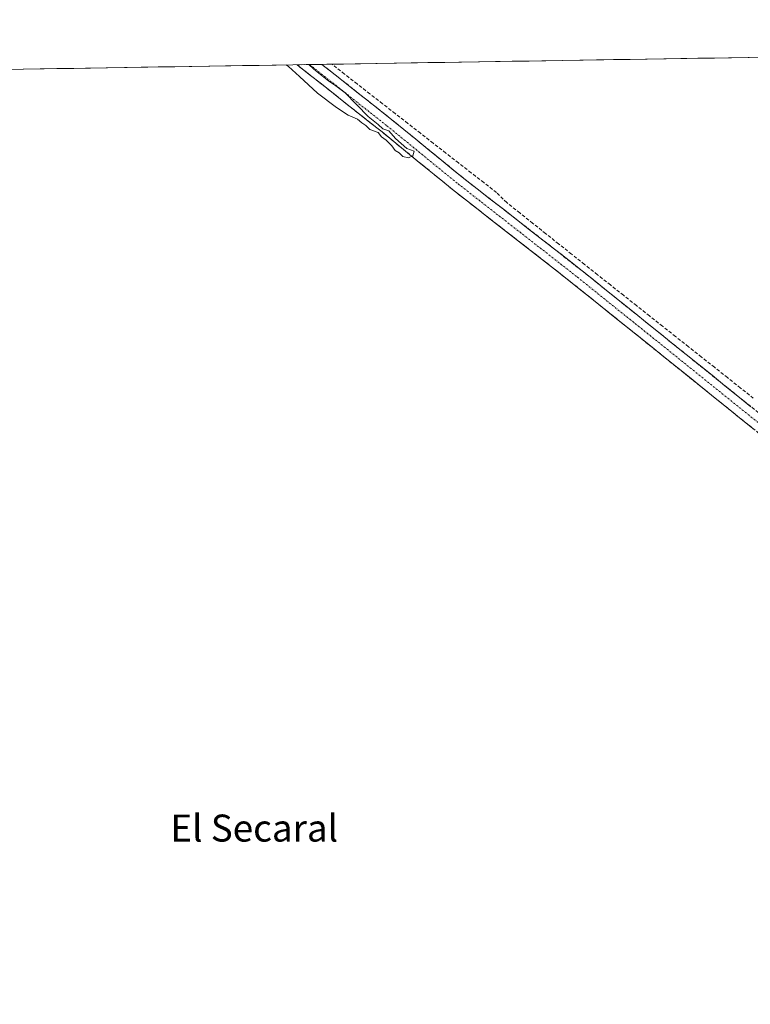
# Model space of a CAD drawing. Units: metres. Extents: x 611856 to 615335, y 4666864 to 4669233.
# Drawn here: x 614387 to 614603, y 4668941 to 4669233 of the extents above; entities that cross this region are included whole.
import ezdxf
from ezdxf.enums import TextEntityAlignment as Align

# ---------------------------------------------------------------- set-up
doc = ezdxf.new("R2010")
doc.units = ezdxf.units.M
doc.header["$MEASUREMENT"] = 0
doc.linetypes.add('TRAZO_Y_PUNTO', pattern=[1, 0.5, -0.25, 0, -0.25])
doc.linetypes.add('TRAZOSX2', pattern=[1.5, 1, -0.5])
for name, color, linetype, lineweight in [('Camino', 19, 'TRAZOSX2', 0), ('Camino Cxs', 19, 'Continuous', 0), ('Camino eje', 19, 'TRAZO_Y_PUNTO', 0), ('Corriente artificial lineal', 5, 'TRAZOSX2', 13), ('Cultivos herbáceos CxS', 92, 'Continuous', 0), ('Curva de nivel normal', 36, 'Continuous', 0), ('Municipio CxS', 142, 'Continuous', 0), ('Texto cartográfico', 19, 'Continuous', 0)]:
    doc.layers.add(name, color=color, linetype=linetype, lineweight=lineweight)
doc.styles.add('Arial', font='txt', dxfattribs={"height": 0.2})

# ---------------------------------------------------------------- blocks, each defined once
blk = doc.blocks.new('*U160')
at = {"layer": 'Cultivos herbáceos CxS', "color": 92, "linetype": 'Continuous', "lineweight": 0}
blk.add_polyline3d([(613533.29, 4669204.3, 260.33), (615297.49, 4669232.72, 258.88), (615306.36, 4668689.95, 258.99), (615305.6, 4668689.39, 259), (615258.43, 4668749.09, 258.84), (615147.03, 4668701.59, 259.29), (615242.1, 4668534.88, 259.13), (615308.4, 4668565.57, 258.82), (615309.6, 4668492.31, 258.6), (615282.31, 4668477.73, 258.6), (615310.83, 4668416.81, 258.87), (615311.62, 4668368.62, 258.68), (615199.76, 4668306.28, 258.74), (615275.96, 4668153.88, 258.82), (615314.87, 4668170.04, 258.47), (615317.06, 4668035.76, 258.83), (615200.29, 4667986.13, 259.25), (615257.44, 4667870.24, 259.25), (615319.27, 4667900.77, 258.83), (615324.13, 4667603.33, 259.12)], dxfattribs=at)

msp = doc.modelspace()

# ---------------------------------------------------------------- linework, layer by layer
at = {"layer": 'Camino', "color": 19, "linetype": 'TRAZOSX2', "lineweight": 0}
for points in [[(614472.59, 4669219.43), (614468.91, 4669219.37)], [(614703.4, 4669031.77), (614700.85, 4669033.54), (614678.7, 4669052.5), (614646.72, 4669077.28), (614550.58, 4669154.62), (614514.99, 4669182.41), (614494.08, 4669199.46), (614468.91, 4669219.37)], [(614476.27, 4669219.49), (614472.59, 4669219.43)], [(614476.27, 4669219.49), (614497, 4669203.1), (614518.36, 4669185.68), (614553.42, 4669158.32), (614649.61, 4669080.94), (614681.64, 4669056.11), (614703.69, 4669037.24), (614706.7, 4669035.13)]]:
    msp.add_lwpolyline(points, dxfattribs=at)
at = {"layer": 'Camino Cxs', "color": 19, "linetype": 'Continuous', "lineweight": 0}
msp.add_polyline3d([(614604.42, 4669111.31, 259.67), (614600.57, 4669114.4, 259.73), (614596.73, 4669117.5, 259.8), (614592.88, 4669120.59, 259.7), (614589.04, 4669123.68, 259.84), (614585.19, 4669126.78, 259.84), (614581.34, 4669129.87, 259.88), (614577.5, 4669132.96, 259.89), (614573.65, 4669136.06, 259.82), (614569.81, 4669139.15, 259.84), (614565.96, 4669142.25, 259.87), (614562.12, 4669145.34, 259.84), (614558.27, 4669148.43, 259.87), (614554.43, 4669151.53, 259.84), (614550.58, 4669154.62, 259.86), (614547.02, 4669157.4, 259.88), (614543.46, 4669160.18, 259.86), (614539.9, 4669162.96, 259.94), (614536.34, 4669165.74, 259.94), (614532.79, 4669168.52, 259.98), (614529.23, 4669171.29, 259.9), (614525.67, 4669174.07, 259.91), (614522.11, 4669176.85, 259.88), (614518.55, 4669179.63, 259.84), (614514.99, 4669182.41, 259.91), (614511.51, 4669185.25, 259.9), (614508.02, 4669188.09, 259.91), (614504.54, 4669190.94, 259.84), (614501.05, 4669193.78, 259.94), (614497.57, 4669196.62, 259.86), (614494.08, 4669199.46, 259.87), (614490.48, 4669202.3, 259.92), (614486.89, 4669205.15, 259.9), (614483.29, 4669207.99, 260), (614479.7, 4669210.84, 259.97), (614476.1, 4669213.68, 260.02), (614472.51, 4669216.53, 259.91), (614468.91, 4669219.37, 259.93), (614476.27, 4669219.49, 259.5), (614479.73, 4669216.76, 259.43), (614483.18, 4669214.03, 259.53), (614486.64, 4669211.3, 259.41), (614490.09, 4669208.56, 259.29), (614493.55, 4669205.83, 259.49), (614497, 4669203.1, 259.45), (614500.56, 4669200.2, 259.51), (614504.12, 4669197.29, 259.39), (614507.68, 4669194.39, 259.43), (614511.24, 4669191.49, 259.31), (614514.8, 4669188.58, 259.81), (614518.36, 4669185.68, 259.67), (614522.26, 4669182.64, 259.32), (614526.15, 4669179.6, 259.51), (614530.05, 4669176.56, 259.44), (614533.94, 4669173.52, 259.38), (614537.84, 4669170.48, 259.51), (614541.73, 4669167.44, 259.65), (614545.63, 4669164.4, 259.69), (614549.52, 4669161.36, 259.54), (614553.42, 4669158.32, 259.39), (614557.27, 4669155.22, 259.44), (614561.12, 4669152.13, 259.22), (614564.96, 4669149.03, 259.43), (614568.81, 4669145.94, 259.42), (614572.66, 4669142.84, 259.3), (614576.51, 4669139.75, 259.58), (614580.35, 4669136.65, 259.36), (614584.2, 4669133.56, 259.32), (614588.05, 4669130.46, 259.34), (614591.9, 4669127.37, 259.17), (614595.74, 4669124.27, 259.24), (614599.59, 4669121.18, 259.42), (614603.44, 4669118.08, 259.44)], dxfattribs=at)
at = {"layer": 'Camino eje', "color": 19, "linetype": 'TRAZO_Y_PUNTO', "lineweight": 0}
msp.add_lwpolyline([(614472.59, 4669219.43), (614495.54, 4669201.28), (614516.68, 4669184.05), (614552, 4669156.47), (614648.17, 4669079.11), (614680.17, 4669054.31), (614702.27, 4669035.39), (614705.06, 4669033.47)], dxfattribs=at)
at = {"layer": 'Corriente artificial lineal', "color": 5, "linetype": 'TRAZOSX2', "lineweight": 13}
msp.add_polyline3d([(614604.14, 4669120.6, 259.25), (614600.29, 4669123.64, 259.11), (614596.44, 4669126.69, 259.1), (614592.6, 4669129.74, 259.04), (614588.75, 4669132.79, 259.06), (614584.9, 4669135.84, 259.14), (614581.05, 4669138.89, 258.95), (614577.21, 4669141.94, 259.31), (614573.36, 4669144.99, 259.21), (614569.51, 4669148.03, 259.25), (614565.67, 4669151.08, 259.25), (614561.82, 4669154.13, 258.95), (614557.97, 4669157.18, 259.13), (614554.12, 4669160.23, 259.24), (614550.28, 4669163.28, 259.29), (614546.43, 4669166.33, 259.61), (614542.58, 4669169.37, 259.53), (614538.73, 4669172.42, 259.26), (614534.89, 4669175.47, 259.22), (614531.04, 4669178.52, 259.04), (614528.02, 4669181.53, 259.23), (614524.27, 4669184.45, 259.15), (614520.52, 4669187.38, 259.47), (614516.77, 4669190.3, 259.68), (614513.01, 4669193.22, 259.13), (614509.26, 4669196.15, 259.21), (614505.51, 4669199.07, 259.07), (614501.76, 4669202, 259.25), (614498.01, 4669204.92, 259.35), (614494.26, 4669207.84, 259.3), (614490.51, 4669210.77, 259.24), (614486.76, 4669213.69, 259.05), (614483, 4669216.61, 259.27), (614479.25, 4669219.54, 259.22)], dxfattribs=at)
at = {"layer": 'Cultivos herbáceos CxS', "color": 92, "linetype": 'Continuous', "lineweight": 0}
msp.add_polyline3d([(615297.49, 4669232.72, 258.88), (613533.29, 4669204.3, 260.33)], dxfattribs=at)
at = {"layer": 'Curva de nivel normal', "color": 36, "linetype": 'Continuous', "lineweight": 0}
msp.add_polyline3d([(614465.69, 4669219.32, 260), (614466.33, 4669218.86, 260), (614469.67, 4669215.88, 260), (614474.97, 4669210.92, 260), (614480.62, 4669206.69, 260), (614484.06, 4669204.46, 260), (614486.83, 4669203.23, 260), (614488.1, 4669202.17, 260), (614489.26, 4669201.33, 260), (614490.48, 4669200.22, 260), (614492.91, 4669199.31, 260), (614493.94, 4669198.02, 260), (614495.3, 4669197.04, 260), (614496.96, 4669195.36, 260), (614497.94, 4669194.01, 260), (614499.2, 4669193.28, 260), (614500.22, 4669192.19, 260), (614501.95, 4669191.77, 260), (614503.18, 4669192.43, 260), (614503.58, 4669193.8, 260), (614501.46, 4669194.54, 260), (614498.11, 4669197.52, 260), (614496.06, 4669199.8, 260), (614494.35, 4669200.42, 260), (614492.94, 4669201.68, 260), (614489.99, 4669204, 260), (614483.15, 4669211.05, 260), (614480.43, 4669213.13, 260), (614478.32, 4669214.53, 260), (614473.9, 4669218.1, 260), (614472.41, 4669219.43, 260)], dxfattribs=at)
at = {"layer": 'Municipio CxS', "color": 142, "linetype": 'Continuous', "lineweight": 0}
msp.add_polyline3d([(614382.71, 4669217.98, 259.72), (614387.71, 4669218.06, 259.71), (614392.71, 4669218.14, 259.72), (614397.71, 4669218.22, 259.7), (614402.71, 4669218.3, 259.68), (614407.71, 4669218.39, 259.67), (614412.7, 4669218.47, 259.68), (614417.7, 4669218.55, 259.68), (614422.7, 4669218.63, 259.67), (614427.7, 4669218.71, 259.67), (614432.7, 4669218.79, 259.68), (614437.7, 4669218.87, 259.68), (614442.7, 4669218.95, 259.7), (614447.7, 4669219.03, 259.68), (614452.7, 4669219.11, 259.67), (614457.69, 4669219.19, 259.7), (614462.69, 4669219.27, 259.8), (614467.69, 4669219.35, 259.96), (614472.69, 4669219.43, 259.77), (614477.69, 4669219.51, 259.37), (614482.69, 4669219.59, 259.09), (614487.69, 4669219.67, 259.35), (614492.69, 4669219.75, 259.34), (614497.68, 4669219.83, 259.32), (614502.68, 4669219.92, 259.31), (614507.68, 4669220, 259.33), (614512.68, 4669220.08, 259.32), (614517.68, 4669220.16, 259.33), (614522.68, 4669220.24, 259.35), (614527.68, 4669220.32, 259.36), (614532.68, 4669220.4, 259.35), (614537.67, 4669220.48, 259.35), (614542.67, 4669220.56, 259.34), (614547.67, 4669220.64, 259.33), (614552.67, 4669220.72, 259.32), (614557.67, 4669220.8, 259.33), (614562.67, 4669220.88, 259.34), (614567.67, 4669220.96, 259.33), (614572.67, 4669221.04, 259.33), (614577.66, 4669221.12, 259.34), (614582.66, 4669221.2, 259.33), (614587.66, 4669221.28, 259.33), (614592.66, 4669221.36, 259.33), (614597.66, 4669221.45, 259.32), (614602.66, 4669221.53, 259.33), (614607.66, 4669221.61, 259.34)], dxfattribs=at)

# ---------------------------------------------------------------- block references
at = {"layer": 'Cultivos herbáceos CxS', "color": 92, "linetype": 'Continuous', "lineweight": 0}
msp.add_blockref('*U160', (0, 0), dxfattribs=at)

# ---------------------------------------------------------------- texts
at = {"layer": 'Texto cartográfico', "color": 19, "linetype": 'Continuous', "lineweight": 0, "style": 'Arial'}
msp.add_text('El Secaral', height=8, dxfattribs=at).set_placement((614456.21, 4668993.25), align=Align.MIDDLE_CENTER)

doc.saveas('drawing.dxf')
